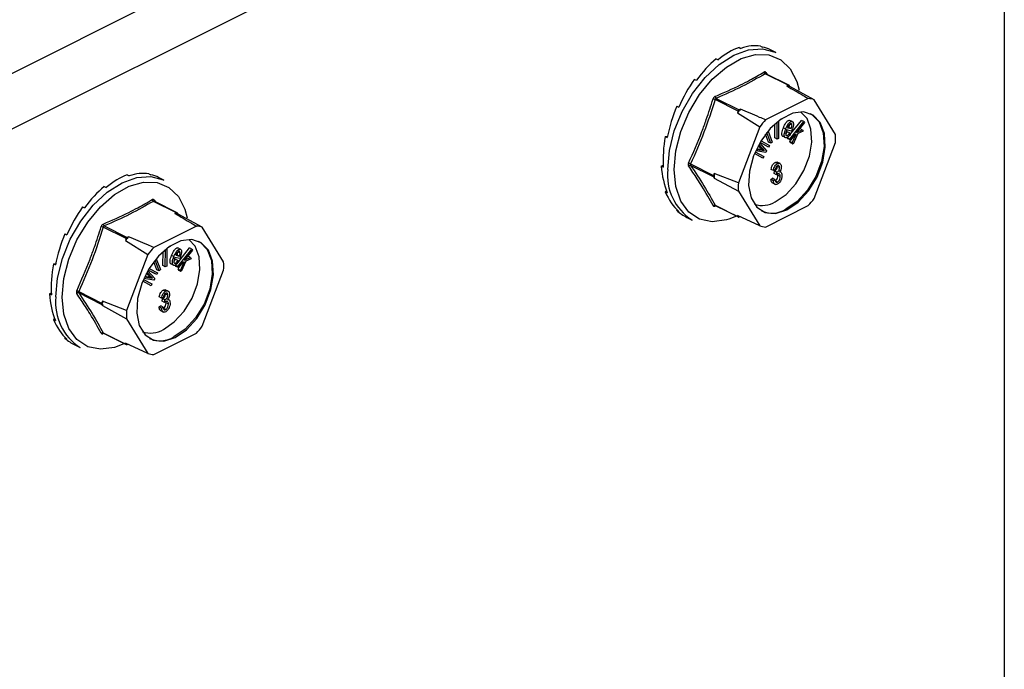
# Model space of a CAD drawing. Units: millimetres. Extents: x -1130 to -79, y -373 to 1112.
# Drawn here: x -382 to -295, y 602 to 660 of the extents above; entities that cross this region are included whole.
import ezdxf

# ---------------------------------------------------------------- set-up
doc = ezdxf.new("R2010")
doc.units = ezdxf.units.MM
doc.header["$MEASUREMENT"] = 0
doc.layers.get('0').update_dxf_attribs({"linetype": 'CONTINUOUS', "lineweight": 15})

msp = doc.modelspace()

# ---------------------------------------------------------------- linework, layer by layer
at = {"color": 7, "linetype": 'Continuous', "lineweight": 25}
for p, q in [((-475.727, 608.969), (-300.189, 696.738)), ((-470.789, 606.5), (-295.251, 694.269)), ((-295.251, 694.269), (-295.251, 536.202)), ((-318.757, 657.532), (-318.581, 657.444)), ((-316.843, 657.636), (-316.667, 657.548)), ((-315.501, 657.085), (-315.97, 657.32)), ((-320.794, 656.514), (-320.618, 656.426)), ((-314.398, 654.179), (-316.435, 655.197)), ((-314.333, 654.183), (-316.374, 655.203)), ((-316.367, 655.314), (-316.257, 655.145)), ((-322.708, 654.703), (-322.532, 654.616)), ((-313.634, 654.497), (-313.428, 653.732)), ((-314.398, 654.179), (-314.521, 654.117)), ((-314.247, 654.06), (-314.309, 654.16)), ((-312.103, 652.899), (-314.247, 654.06)), ((-318.84, 651.895), (-320.876, 652.913)), ((-320.787, 653.021), (-318.75, 652.003)), ((-312.615, 653.005), (-316.403, 651.111)), ((-310.209, 649.828), (-312.103, 652.899)), ((-324.268, 652.32), (-324.092, 652.232)), ((-318.84, 651.895), (-318.901, 651.734)), ((-318.901, 651.734), (-316.915, 650.493)), ((-318.627, 652.064), (-318.75, 652.003)), ((-315.379, 649.41), (-315.373, 650.921)), ((-315.247, 651.021), (-315.254, 649.471)), ((-314.933, 651.198), (-315.164, 651.084)), ((-314.933, 651.245), (-314.933, 651.198)), ((-314.27, 649.767), (-313.23, 651.07)), ((-314.057, 650.969), (-314.264, 651.072)), ((-314.26, 649.418), (-313.023, 650.967)), ((-312.963, 650.877), (-313.668, 649.993)), ((-313.023, 650.967), (-313.23, 651.07)), ((-313.023, 650.967), (-312.963, 650.877)), ((-316.915, 650.493), (-318.809, 645.528)), ((-315.925, 649.042), (-316.288, 649.985)), ((-316.187, 650.109), (-315.817, 649.149)), ((-315.586, 649.513), (-315.58, 650.742)), ((-314.622, 650.3), (-314.828, 650.404)), ((-314.097, 650.126), (-314.537, 650.228)), ((-314.275, 649.964), (-314.482, 650.068)), ((-314.456, 650.419), (-314.126, 650.343)), ((-314.428, 650.468), (-314.333, 650.446)), ((-314.126, 650.343), (-314.333, 650.446)), ((-314.275, 649.964), (-314.184, 649.91)), ((-314.061, 650.619), (-314.268, 650.722)), ((-314.072, 650.188), (-314.097, 650.126)), ((-313.668, 649.993), (-313.159, 650.235)), ((-313.081, 650.118), (-313.55, 649.906)), ((-313.408, 650.318), (-313.366, 650.338)), ((-313.159, 650.235), (-313.366, 650.338)), ((-313.159, 650.235), (-313.081, 650.118)), ((-325.286, 649.65), (-325.092, 649.66)), ((-325.286, 649.65), (-325.111, 649.562)), ((-316.922, 649.056), (-316.314, 648.363)), ((-316.343, 648.811), (-316.89, 649.11)), ((-316.136, 648.708), (-316.886, 649.118)), ((-316.798, 649.263), (-316.058, 648.859)), ((-316.131, 649.145), (-316.4, 649.842)), ((-315.925, 649.042), (-316.131, 649.145)), ((-315.817, 649.149), (-315.925, 649.042)), ((-315.379, 649.41), (-315.586, 649.513)), ((-315.254, 649.471), (-315.379, 649.41)), ((-314.62, 649.525), (-314.826, 649.629)), ((-314.466, 649.521), (-314.351, 649.665)), ((-314.406, 649.431), (-314.466, 649.521)), ((-314.26, 649.418), (-314.466, 649.521)), ((-314.199, 649.327), (-314.406, 649.431)), ((-314.199, 649.327), (-314.26, 649.418)), ((-314.244, 649.19), (-314.159, 649.377)), ((-314.169, 649.078), (-314.244, 649.19)), ((-314.037, 649.086), (-314.244, 649.19)), ((-313.844, 649.772), (-314.199, 649.327)), ((-313.963, 648.975), (-314.169, 649.078)), ((-314.037, 649.086), (-313.698, 649.838)), ((-313.963, 648.975), (-314.037, 649.086)), ((-313.55, 649.906), (-313.963, 648.975)), ((-313.698, 649.838), (-313.844, 649.772)), ((-312.103, 644.139), (-310.209, 649.104)), ((-317.311, 648.289), (-316.564, 647.88)), ((-316.387, 648.223), (-317.28, 648.359)), ((-317.213, 648.502), (-316.697, 648.421)), ((-317.182, 648.568), (-316.904, 648.524)), ((-316.855, 648.651), (-317.035, 648.854)), ((-316.649, 648.547), (-316.991, 648.935)), ((-316.904, 648.524), (-316.711, 648.491)), ((-316.697, 648.421), (-316.904, 648.524)), ((-316.649, 648.547), (-316.855, 648.651)), ((-316.505, 648.388), (-316.711, 648.491)), ((-316.697, 648.421), (-316.505, 648.388)), ((-316.314, 648.363), (-316.387, 648.223)), ((-316.136, 648.708), (-316.343, 648.811)), ((-316.058, 648.859), (-316.136, 648.708)), ((-316.848, 647.833), (-317.382, 648.124)), ((-316.642, 647.73), (-317.378, 648.132)), ((-316.642, 647.73), (-316.848, 647.833)), ((-316.564, 647.88), (-316.642, 647.73)), ((-315.347, 647.24), (-315.554, 647.343)), ((-315.117, 647.241), (-315.375, 647.37)), ((-325.64, 647.016), (-325.474, 647.099)), ((-325.64, 647.016), (-325.465, 646.929)), ((-323.052, 647.209), (-321.015, 646.191)), ((-321.015, 646.064), (-323.052, 647.083)), ((-315.701, 646.626), (-315.908, 646.729)), ((-315.551, 646.678), (-315.701, 646.626)), ((-315.645, 646.353), (-315.626, 646.571)), ((-315.626, 646.571), (-315.603, 646.58)), ((-315.42, 646.468), (-315.626, 646.571)), ((-315.397, 646.477), (-315.603, 646.58)), ((-315.438, 646.25), (-315.42, 646.468)), ((-315.42, 646.468), (-315.397, 646.477)), ((-315.363, 646.988), (-315.376, 647.084)), ((-315.157, 646.885), (-315.363, 646.988)), ((-315.043, 646.482), (-315.152, 646.536)), ((-372.967, 646.235), (-372.791, 646.147)), ((-371.053, 646.339), (-370.877, 646.251)), ((-369.711, 645.788), (-370.18, 646.023)), ((-320.954, 646.352), (-321.015, 646.191)), ((-321.015, 646.064), (-320.954, 645.965)), ((-318.809, 645.528), (-320.954, 646.352)), ((-320.954, 645.965), (-318.809, 644.803)), ((-315.926, 645.846), (-315.776, 645.944)), ((-315.72, 645.743), (-315.926, 645.846)), ((-315.57, 645.841), (-315.776, 645.944)), ((-315.72, 645.743), (-315.57, 645.841)), ((-315.438, 646.25), (-315.645, 646.353)), ((-315.343, 645.609), (-315.549, 645.713)), ((-315.307, 646.204), (-315.323, 646.329)), ((-315.1, 646.101), (-315.307, 646.204)), ((-375.004, 645.217), (-374.828, 645.129)), ((-325.286, 644.736), (-325.184, 644.833)), ((-325.286, 644.736), (-325.111, 644.649)), ((-318.809, 644.803), (-316.915, 641.732)), ((-315.795, 645.525), (-315.536, 645.396)), ((-368.608, 642.882), (-370.645, 643.9)), ((-368.543, 642.886), (-370.584, 643.906)), ((-370.577, 644.017), (-370.467, 643.848)), ((-376.918, 643.406), (-376.742, 643.319)), ((-367.844, 643.2), (-367.638, 642.435)), ((-324.268, 643.085), (-324.236, 643.134)), ((-324.268, 643.085), (-324.092, 642.997)), ((-320.876, 643.555), (-318.84, 642.536)), ((-320.856, 643.534), (-318.815, 642.514)), ((-316.403, 641.626), (-312.615, 643.52)), ((-368.608, 642.882), (-368.731, 642.82)), ((-368.457, 642.763), (-368.519, 642.863)), ((-366.313, 641.602), (-368.457, 642.763)), ((-323.389, 642.482), (-322.92, 642.248)), ((-318.992, 642.602), (-319.653, 642.332)), ((-316.915, 641.732), (-318.901, 642.636)), ((-318.901, 642.636), (-318.84, 642.536)), ((-318.75, 642.518), (-318.698, 642.544)), ((-373.05, 640.598), (-375.086, 641.616)), ((-374.997, 641.724), (-372.96, 640.706)), ((-366.825, 641.708), (-370.613, 639.814)), ((-364.419, 638.531), (-366.313, 641.602)), ((-378.478, 641.023), (-378.303, 640.935)), ((-373.05, 640.598), (-373.111, 640.436)), ((-373.111, 640.436), (-371.125, 639.196)), ((-372.837, 640.767), (-372.96, 640.706)), ((-369.589, 638.113), (-369.583, 639.624)), ((-369.457, 639.724), (-369.464, 638.174)), ((-369.143, 639.9), (-369.374, 639.787)), ((-369.143, 639.947), (-369.143, 639.9)), ((-368.48, 638.47), (-367.44, 639.773)), ((-368.267, 639.671), (-368.474, 639.775)), ((-368.47, 638.12), (-367.233, 639.67)), ((-367.173, 639.58), (-367.878, 638.696)), ((-367.233, 639.67), (-367.44, 639.773)), ((-367.233, 639.67), (-367.173, 639.58)), ((-371.125, 639.196), (-373.02, 634.231)), ((-370.135, 637.745), (-370.498, 638.688)), ((-370.397, 638.812), (-370.027, 637.851)), ((-369.796, 638.216), (-369.791, 639.445)), ((-368.832, 639.003), (-369.039, 639.107)), ((-368.307, 638.829), (-368.748, 638.931)), ((-368.486, 638.667), (-368.692, 638.771)), ((-368.666, 639.122), (-368.336, 639.046)), ((-368.639, 639.171), (-368.543, 639.149)), ((-368.336, 639.046), (-368.543, 639.149)), ((-368.486, 638.667), (-368.394, 638.613)), ((-368.271, 639.322), (-368.478, 639.425)), ((-368.282, 638.891), (-368.307, 638.829)), ((-367.76, 638.609), (-368.173, 637.678)), ((-367.878, 638.696), (-367.37, 638.938)), ((-367.291, 638.821), (-367.76, 638.609)), ((-367.619, 639.021), (-367.576, 639.041)), ((-367.37, 638.938), (-367.576, 639.041)), ((-367.37, 638.938), (-367.291, 638.821)), ((-379.497, 638.353), (-379.302, 638.363)), ((-379.497, 638.353), (-379.321, 638.265)), ((-371.132, 637.759), (-370.524, 637.066)), ((-370.553, 637.514), (-371.1, 637.813)), ((-370.346, 637.411), (-371.096, 637.82)), ((-371.008, 637.966), (-370.268, 637.562)), ((-370.341, 637.848), (-370.61, 638.545)), ((-370.135, 637.745), (-370.341, 637.848)), ((-370.027, 637.851), (-370.135, 637.745)), ((-369.589, 638.113), (-369.796, 638.216)), ((-369.464, 638.174), (-369.589, 638.113)), ((-368.83, 638.228), (-369.036, 638.332)), ((-368.676, 638.224), (-368.561, 638.367)), ((-368.616, 638.134), (-368.676, 638.224)), ((-368.47, 638.12), (-368.676, 638.224)), ((-368.409, 638.03), (-368.616, 638.134)), ((-368.409, 638.03), (-368.47, 638.12)), ((-368.454, 637.892), (-368.369, 638.08)), ((-368.38, 637.781), (-368.454, 637.892)), ((-368.248, 637.789), (-368.454, 637.892)), ((-368.054, 638.475), (-368.409, 638.03)), ((-368.173, 637.678), (-368.38, 637.781)), ((-368.248, 637.789), (-367.908, 638.54)), ((-368.173, 637.678), (-368.248, 637.789)), ((-367.908, 638.54), (-368.054, 638.475)), ((-366.313, 632.842), (-364.419, 637.807)), ((-370.852, 636.433), (-371.589, 636.835)), ((-371.521, 636.992), (-370.774, 636.583)), ((-370.597, 636.926), (-371.49, 637.062)), ((-371.424, 637.205), (-370.907, 637.124)), ((-371.392, 637.271), (-371.114, 637.227)), ((-371.066, 637.354), (-371.245, 637.557)), ((-370.859, 637.25), (-371.201, 637.637)), ((-371.114, 637.227), (-370.922, 637.194)), ((-370.907, 637.124), (-371.114, 637.227)), ((-370.859, 637.25), (-371.066, 637.354)), ((-370.715, 637.091), (-370.922, 637.194)), ((-370.907, 637.124), (-370.715, 637.091)), ((-370.524, 637.066), (-370.597, 636.926)), ((-370.346, 637.411), (-370.553, 637.514)), ((-370.268, 637.562), (-370.346, 637.411)), ((-371.059, 636.536), (-371.592, 636.827)), ((-370.852, 636.433), (-371.059, 636.536)), ((-370.774, 636.583), (-370.852, 636.433)), ((-369.557, 635.943), (-369.764, 636.046)), ((-369.327, 635.944), (-369.585, 636.073)), ((-379.85, 635.719), (-379.684, 635.802)), ((-379.85, 635.719), (-379.675, 635.631)), ((-377.262, 635.912), (-375.226, 634.894)), ((-375.226, 634.767), (-377.262, 635.786)), ((-369.911, 635.329), (-370.118, 635.432)), ((-369.761, 635.381), (-369.911, 635.329)), ((-369.855, 635.056), (-369.836, 635.274)), ((-369.836, 635.274), (-369.814, 635.283)), ((-369.63, 635.171), (-369.836, 635.274)), ((-369.607, 635.18), (-369.814, 635.283)), ((-369.648, 634.953), (-369.63, 635.171)), ((-369.63, 635.171), (-369.607, 635.18)), ((-369.573, 635.691), (-369.586, 635.787)), ((-369.367, 635.587), (-369.573, 635.691)), ((-369.254, 635.185), (-369.362, 635.239)), ((-375.164, 635.055), (-375.226, 634.894)), ((-375.226, 634.767), (-375.164, 634.668)), ((-373.02, 634.231), (-375.164, 635.055)), ((-375.164, 634.668), (-373.02, 633.506)), ((-370.137, 634.549), (-369.986, 634.647)), ((-369.93, 634.446), (-370.137, 634.549)), ((-370.005, 634.228), (-369.747, 634.099)), ((-369.78, 634.544), (-369.986, 634.647)), ((-369.93, 634.446), (-369.78, 634.544)), ((-369.648, 634.953), (-369.855, 635.056)), ((-369.553, 634.312), (-369.76, 634.416)), ((-369.517, 634.907), (-369.533, 635.032)), ((-369.311, 634.804), (-369.517, 634.907)), ((-379.497, 633.439), (-379.394, 633.536)), ((-379.497, 633.439), (-379.321, 633.352)), ((-373.02, 633.506), (-371.125, 630.435)), ((-378.478, 631.788), (-378.446, 631.837)), ((-378.478, 631.788), (-378.303, 631.7)), ((-375.086, 632.258), (-373.05, 631.239)), ((-375.066, 632.237), (-373.026, 631.217)), ((-370.613, 630.329), (-366.825, 632.223)), ((-377.599, 631.185), (-377.13, 630.951)), ((-373.202, 631.305), (-373.863, 631.035)), ((-371.125, 630.435), (-373.111, 631.339)), ((-373.111, 631.339), (-373.05, 631.239)), ((-372.96, 631.221), (-372.908, 631.247))]:
    msp.add_line(p, q, dxfattribs=at)
at = {"color": 7, "linetype": 'Continuous', "lineweight": 25, "flags": 128}
for points in [[(-325.076, 646.734), (-324.929, 648.406), (-324.495, 650.141), (-323.796, 651.852), (-322.867, 653.454), (-321.755, 654.866), (-320.516, 656.017), (-319.211, 656.85), (-317.905, 657.322), (-316.666, 657.411), (-315.554, 657.111), (-315.501, 657.085)], [(-324.515, 646.709), (-324.363, 648.369), (-323.918, 650.091), (-323.202, 651.781), (-322.255, 653.35), (-321.127, 654.711), (-319.879, 655.792), (-318.579, 656.535), (-317.297, 656.899), (-316.101, 656.866), (-315.056, 656.435), (-314.219, 655.632), (-313.635, 654.499), (-313.634, 654.497)], [(-314.509, 643.142), (-313.505, 643.83), (-312.589, 644.827), (-311.845, 646.046), (-311.337, 647.377), (-311.111, 648.703), (-311.187, 649.905), (-311.558, 650.878), (-312.191, 651.534), (-313.031, 651.815), (-314.001, 651.696), (-315.017, 651.189), (-315.987, 650.337), (-316.827, 649.216), (-317.46, 647.927), (-317.831, 646.583), (-317.907, 645.305), (-317.681, 644.205), (-317.173, 643.382), (-316.428, 642.908), (-315.513, 642.826), (-314.509, 643.142)], [(-315.542, 643.859), (-314.585, 644.514), (-313.714, 645.463), (-313.006, 646.623), (-312.522, 647.89), (-312.307, 649.152), (-312.379, 650.297), (-312.732, 651.223), (-313.297, 651.822)], [(-312.457, 651.678), (-312.295, 651.585), (-311.661, 650.93), (-311.29, 649.957), (-311.214, 648.754), (-311.44, 647.429), (-311.948, 646.097), (-312.693, 644.879), (-313.608, 643.882), (-314.612, 643.194)], [(-319.653, 642.332), (-319.879, 642.262), (-321.127, 642.095), (-322.255, 642.329), (-323.202, 642.95), (-323.918, 643.925), (-324.363, 645.201), (-324.515, 646.709)], [(-379.286, 635.437), (-379.139, 637.109), (-378.705, 638.844), (-378.006, 640.555), (-377.077, 642.157), (-375.965, 643.569), (-374.726, 644.72), (-373.421, 645.553), (-372.116, 646.025), (-370.876, 646.114), (-369.764, 645.814), (-369.711, 645.788)], [(-378.725, 635.412), (-378.573, 637.072), (-378.128, 638.794), (-377.412, 640.484), (-376.465, 642.052), (-375.337, 643.414), (-374.09, 644.495), (-372.79, 645.238), (-371.507, 645.602), (-370.311, 645.568), (-369.266, 645.138), (-368.429, 644.335), (-367.845, 643.202), (-367.844, 643.2)], [(-368.719, 631.845), (-367.715, 632.533), (-366.8, 633.53), (-366.055, 634.749), (-365.547, 636.08), (-365.321, 637.406), (-365.397, 638.608), (-365.768, 639.581), (-366.401, 640.237), (-367.241, 640.518), (-368.211, 640.399), (-369.227, 639.891), (-370.198, 639.039), (-371.037, 637.919), (-371.67, 636.63), (-372.041, 635.286), (-372.117, 634.008), (-371.891, 632.908), (-371.383, 632.085), (-370.639, 631.611), (-369.723, 631.529), (-368.719, 631.845)], [(-369.752, 632.562), (-368.796, 633.217), (-367.924, 634.166), (-367.216, 635.326), (-366.732, 636.593), (-366.517, 637.855), (-366.589, 639), (-366.943, 639.926), (-367.507, 640.525)], [(-366.667, 640.38), (-366.505, 640.288), (-365.871, 639.632), (-365.5, 638.66), (-365.424, 637.457), (-365.65, 636.132), (-366.158, 634.8), (-366.903, 633.582), (-367.818, 632.585), (-368.822, 631.897)], [(-373.863, 631.035), (-374.09, 630.965), (-375.337, 630.798), (-376.465, 631.032), (-377.412, 631.653), (-378.128, 632.628), (-378.573, 633.904), (-378.725, 635.412)]]:
    msp.add_lwpolyline(points, dxfattribs=at)
at = {"color": 7, "linetype": 'Continuous', "lineweight": 25}
for centre, radius, start, end in [((-316.346, 655.377), 0.201, 187.52272, 243.79077), ((-316.289, 655.252), 0.0995, 141.43054, 208.9008), ((-314.886, 651.667), 2.477, 75.06098, 81.53718), ((-314.363, 654.125), 0.0645, 33.25457, 123.34359), ((-321.454, 651.339), 1.676, 69.84376, 76.34112), ((-320.655, 653.204), 0.226, 185.32177, 234.33197), ((-312.851, 650.577), 2.439, 72.14391, 84.45425), ((-311.874, 646.191), 8.95, 138.98591, 141.73555), ((-318.65, 651.828), 0.201, 119.97627, 160.74519), ((-309.891, 645.195), 8.798, 137.74517, 142.97628), ((-316.66, 649.466), 6.462, 356.78671, 3.21329), ((-320.363, 646.238), 4.739, 173.98674, 237.34241), ((-323.425, 646.611), 0.705, 58.06327, 73.54), ((-323.101, 646.921), 0.169, 73.20929, 137.5493), ((-320.88, 646.128), 0.15, 154.99513, 205.00487), ((-314.384, 646.158), 6.573, 178.31097, 181.68903), ((-312.358, 645.166), 6.462, 176.78671, 183.21329), ((-370.556, 644.08), 0.201, 187.52272, 243.79077), ((-370.499, 643.955), 0.0995, 141.43054, 208.9008), ((-316.705, 645.796), 2.259, 252.42503, 300.99671), ((-319.127, 649.436), 8.798, 317.74517, 322.97628), ((-320.943, 643.406), 0.163, 65.92327, 135.06713), ((-320.8, 643.48), 0.0795, 135.78425, 176.83345), ((-315.819, 645.164), 2.31, 245.76814, 301.49962), ((-369.096, 640.37), 2.477, 75.06098, 81.53718), ((-368.573, 642.828), 0.0645, 33.25457, 123.34359), ((-318.786, 642.572), 0.0645, 213.25457, 303.34359), ((-375.664, 640.042), 1.676, 69.84376, 76.34112), ((-374.865, 641.907), 0.226, 185.32177, 234.33197), ((-367.061, 639.28), 2.439, 72.14391, 84.45425), ((-316.167, 644.054), 2.439, 252.14391, 264.45425), ((-366.084, 634.894), 8.95, 138.98591, 141.73555), ((-372.86, 640.531), 0.201, 119.97627, 160.74519), ((-364.102, 633.898), 8.798, 137.74517, 142.97628), ((-370.87, 638.169), 6.462, 356.78671, 3.21329), ((-377.635, 635.314), 0.705, 58.06327, 73.54), ((-374.573, 634.941), 4.739, 173.98674, 237.34241), ((-377.311, 635.624), 0.169, 73.20929, 137.5493), ((-375.09, 634.831), 0.15, 154.99513, 205.00487), ((-368.594, 634.861), 6.573, 178.31097, 181.68903), ((-366.568, 633.868), 6.462, 176.78671, 183.21329), ((-370.915, 634.499), 2.259, 252.42503, 300.99671), ((-373.337, 638.139), 8.798, 317.74517, 322.97628), ((-375.153, 632.109), 0.163, 65.92327, 135.06713), ((-375.011, 632.183), 0.0795, 135.78425, 176.83345), ((-370.029, 633.867), 2.31, 245.76814, 301.49962), ((-372.996, 631.275), 0.0645, 213.25457, 303.34359), ((-370.377, 632.757), 2.439, 252.14391, 264.45425)]:
    msp.add_arc(centre, radius, start, end, dxfattribs=at)
for centre, major_axis, ratio, start_param, end_param in [((-319.775, 649.949), (3.348, 7.596), 0.551111, 0.483439, 0.832505), ((-319.775, 649.949), (3.592, 7.477), 0.544007, 0.152546, 0.501612), ((-319.775, 649.949), (3.845, 7.35), 0.544295, 0.009996, 0.171116), ((-319.775, 649.949), (3.135, 7.697), 0.564926, 0.815734, 1.164799), ((-319.775, 649.949), (2.974, 7.771), 0.584126, 1.15085, 1.499916), ((-319.775, 649.949), (2.887, 7.809), 0.60683, 1.490756, 1.839822), ((-319.775, 649.949), (2.894, 7.804), 0.630668, 1.837848, 2.186914), ((-373.985, 638.652), (3.592, 7.477), 0.544007, 0.152546, 0.501612), ((-319.775, 649.949), (3.008, 7.752), 0.652839, 2.194408, 2.543474), ((-373.985, 638.652), (3.348, 7.596), 0.551111, 0.483439, 0.832505), ((-373.985, 638.652), (3.845, 7.35), 0.544295, 0.009996, 0.171116), ((-373.985, 638.652), (3.135, 7.697), 0.564926, 0.815734, 1.164799), ((-319.775, 649.949), (3.229, 7.65), 0.670276, 2.561464, 2.91053), ((-373.985, 638.652), (2.974, 7.771), 0.584126, 1.15085, 1.499916), ((-319.775, 649.949), (3.53, 7.507), 0.680109, 2.937291, 3.125237), ((-373.985, 638.652), (2.887, 7.809), 0.60683, 1.490756, 1.839822), ((-373.985, 638.652), (2.894, 7.804), 0.630668, 1.837848, 2.186914), ((-373.985, 638.652), (3.008, 7.752), 0.652839, 2.194408, 2.543474), ((-373.985, 638.652), (3.229, 7.65), 0.670276, 2.561464, 2.91053), ((-373.985, 638.652), (3.53, 7.507), 0.680109, 2.937291, 3.125237)]:
    msp.add_ellipse(centre, major_axis=major_axis, ratio=ratio, start_param=start_param, end_param=end_param, dxfattribs=at)
for points, knots in [([(-320.88, 653.183), (-320.11, 653.52), (-319.053, 653.981), (-317.633, 654.719), (-316.965, 655.107), (-316.545, 655.351)], [0, 0, 0, 0, 0.500313, 0.686307, 1, 1, 1, 1]), ([(-316.435, 655.197), (-317.111, 654.81), (-318.463, 654.036), (-320.012, 653.359), (-320.787, 653.021)], [0, 0, 0, 0, 0.499632, 1, 1, 1, 1]), ([(-316.367, 655.314), (-316.369, 655.317), (-316.384, 655.338), (-316.42, 655.367), (-316.481, 655.379), (-316.524, 655.36), (-316.545, 655.351)], [0, 0, 0, 0, 0.045893, 0.363246, 0.681582, 1, 1, 1, 1]), ([(-316.435, 655.197), (-316.425, 655.202), (-316.406, 655.212), (-316.384, 655.211), (-316.374, 655.203), (-316.374, 655.203)], [0, 0, 0, 0, 0.488467, 0.974513, 1, 1, 1, 1]), ([(-316.373, 655.204), (-316.374, 655.204), (-316.378, 655.205), (-316.377, 655.204), (-316.376, 655.204)], [0, 0, 0, 0, 0.204171, 1, 1, 1, 1]), ([(-314.521, 654.117), (-314.037, 653.836), (-313.4, 653.465), (-312.766, 653.094), (-312.615, 653.005)], [0, 0, 0, 0, 0.760865, 1, 1, 1, 1]), ([(-323.225, 647.287), (-322.816, 648.209), (-322.254, 649.475), (-321.558, 651.386), (-321.251, 652.358), (-321.058, 652.968)], [0, 0, 0, 0, 0.499944, 0.686096, 1, 1, 1, 1]), ([(-320.88, 653.183), (-320.883, 653.182), (-320.911, 653.17), (-320.962, 653.133), (-321.023, 653.059), (-321.046, 652.999), (-321.058, 652.968)], [0, 0, 0, 0, 0.045893, 0.363246, 0.681582, 1, 1, 1, 1]), ([(-320.876, 652.913), (-320.871, 652.929), (-320.861, 652.96), (-320.83, 652.997), (-320.804, 653.015), (-320.789, 653.02), (-320.787, 653.021)], [0, 0, 0, 0, 0.318949, 0.636317, 0.95384, 1, 1, 1, 1]), ([(-316.403, 651.111), (-316.581, 651.187), (-317.323, 651.504), (-318.064, 651.822), (-318.627, 652.064)], [0, 0, 0, 0, 0.239135, 1, 1, 1, 1]), ([(-314.828, 650.404), (-314.762, 650.561), (-314.661, 650.797), (-314.468, 651.01), (-314.346, 651.078), (-314.291, 651.074), (-314.264, 651.072)], [0, 0, 0, 0, 0.49999, 0.749613, 0.874804, 1, 1, 1, 1]), ([(-314.622, 650.3), (-314.555, 650.458), (-314.455, 650.694), (-314.261, 650.907), (-314.139, 650.975), (-314.085, 650.971), (-314.057, 650.969)], [0, 0, 0, 0, 0.49999, 0.749613, 0.874804, 1, 1, 1, 1]), ([(-314.057, 650.969), (-314.034, 650.959), (-313.987, 650.939), (-313.937, 650.831), (-313.932, 650.576), (-314.016, 650.343), (-314.072, 650.188)], [0, 0, 0, 0, 0.125044, 0.250272, 0.500028, 1, 1, 1, 1]), ([(-314.826, 649.629), (-314.85, 649.638), (-314.898, 649.656), (-314.956, 649.756), (-314.969, 650.011), (-314.885, 650.246), (-314.828, 650.404)], [0, 0, 0, 0, 0.125338, 0.250675, 0.500215, 1, 1, 1, 1]), ([(-314.62, 649.525), (-314.644, 649.535), (-314.692, 649.553), (-314.75, 649.653), (-314.763, 649.907), (-314.678, 650.143), (-314.622, 650.3)], [0, 0, 0, 0, 0.125338, 0.250675, 0.500215, 1, 1, 1, 1]), ([(-314.537, 650.228), (-314.572, 650.127), (-314.623, 649.975), (-314.62, 649.809), (-314.589, 649.737), (-314.559, 649.724), (-314.543, 649.717)], [0, 0, 0, 0, 0.5002, 0.749868, 0.875073, 1, 1, 1, 1]), ([(-314.614, 649.887), (-314.605, 649.895), (-314.552, 649.94), (-314.514, 650.01), (-314.482, 650.068)], [0, 0, 0, 0, 0.178553, 1, 1, 1, 1]), ([(-314.543, 649.717), (-314.516, 649.719), (-314.461, 649.722), (-314.361, 649.823), (-314.308, 649.911), (-314.275, 649.964)], [0, 0, 0, 0, 0.277958, 0.558128, 1, 1, 1, 1]), ([(-314.134, 650.777), (-314.149, 650.778), (-314.179, 650.78), (-314.246, 650.744), (-314.355, 650.633), (-314.416, 650.505), (-314.456, 650.419)], [0, 0, 0, 0, 0.12515, 0.2504594, 0.5005702, 1, 1, 1, 1]), ([(-314.333, 650.446), (-314.315, 650.498), (-314.282, 650.592), (-314.272, 650.683), (-314.268, 650.722)], [0, 0, 0, 0, 0.56057, 1, 1, 1, 1]), ([(-314.061, 650.619), (-314.063, 650.66), (-314.066, 650.718), (-314.101, 650.764), (-314.123, 650.773), (-314.134, 650.777)], [0, 0, 0, 0, 0.558309, 0.779208, 1, 1, 1, 1]), ([(-314.126, 650.343), (-314.108, 650.395), (-314.076, 650.488), (-314.066, 650.579), (-314.061, 650.619)], [0, 0, 0, 0, 0.56057, 1, 1, 1, 1]), ([(-314.184, 649.91), (-314.216, 649.853), (-314.28, 649.737), (-314.395, 649.6), (-314.519, 649.519), (-314.586, 649.523), (-314.62, 649.525)], [0, 0, 0, 0, 0.280972, 0.560878, 0.780493, 1, 1, 1, 1]), ([(-316.711, 648.491), (-316.738, 648.521), (-316.786, 648.574), (-316.834, 648.627), (-316.855, 648.651)], [0, 0, 0, 0, 0.559995, 1, 1, 1, 1]), ([(-316.505, 648.388), (-316.532, 648.418), (-316.58, 648.471), (-316.628, 648.524), (-316.649, 648.547)], [0, 0, 0, 0, 0.559995, 1, 1, 1, 1]), ([(-315.908, 646.729), (-315.897, 646.797), (-315.876, 646.931), (-315.792, 647.122), (-315.676, 647.269), (-315.595, 647.318), (-315.554, 647.343)], [0, 0, 0, 0, 0.280681, 0.56, 0.779941, 1, 1, 1, 1]), ([(-315.554, 647.343), (-315.499, 647.365), (-315.422, 647.396), (-315.37, 647.357), (-315.355, 647.346)], [0, 0, 0, 0, 0.716902, 1, 1, 1, 1]), ([(-323.225, 647.287), (-323.227, 647.283), (-323.242, 647.25), (-323.259, 647.186), (-323.259, 647.1), (-323.236, 647.057), (-323.225, 647.035)], [0, 0, 0, 0, 0.045893, 0.363246, 0.681582, 1, 1, 1, 1]), ([(-321.058, 643.521), (-321.37, 644.084), (-321.799, 644.856), (-322.551, 646.042), (-322.965, 646.652), (-323.225, 647.035)], [0, 0, 0, 0, 0.4999445, 0.686096, 1, 1, 1, 1]), ([(-323.052, 647.083), (-323.058, 647.094), (-323.071, 647.116), (-323.072, 647.16), (-323.062, 647.191), (-323.053, 647.207), (-323.052, 647.209)], [0, 0, 0, 0, 0.318949, 0.636317, 0.95384, 1, 1, 1, 1]), ([(-315.701, 646.626), (-315.691, 646.693), (-315.67, 646.828), (-315.585, 647.019), (-315.469, 647.165), (-315.388, 647.215), (-315.347, 647.24)], [0, 0, 0, 0, 0.280681, 0.56, 0.779941, 1, 1, 1, 1]), ([(-315.603, 646.58), (-315.568, 646.601), (-315.497, 646.645), (-315.414, 646.761), (-315.369, 646.883), (-315.365, 646.953), (-315.363, 646.988)], [0, 0, 0, 0, 0.280151, 0.559297, 0.779344, 1, 1, 1, 1]), ([(-315.343, 647.058), (-315.375, 647.037), (-315.438, 646.995), (-315.524, 646.85), (-315.541, 646.743), (-315.551, 646.678)], [0, 0, 0, 0, 0.280053, 0.559903, 1, 1, 1, 1]), ([(-315.397, 646.477), (-315.361, 646.498), (-315.29, 646.541), (-315.208, 646.657), (-315.162, 646.779), (-315.159, 646.849), (-315.157, 646.885)], [0, 0, 0, 0, 0.280151, 0.559297, 0.779344, 1, 1, 1, 1]), ([(-315.347, 647.24), (-315.294, 647.257), (-315.188, 647.293), (-315.077, 647.218), (-315.015, 647.098), (-315.009, 646.999), (-315.006, 646.949)], [0, 0, 0, 0, 0.279055, 0.558748, 0.779188, 1, 1, 1, 1]), ([(-315.157, 646.885), (-315.159, 646.92), (-315.163, 646.992), (-315.209, 647.058), (-315.272, 647.084), (-315.32, 647.067), (-315.343, 647.058)], [0, 0, 0, 0, 0.280461, 0.559886, 0.779996, 1, 1, 1, 1]), ([(-315.006, 646.949), (-315.009, 646.908), (-315.013, 646.825), (-315.06, 646.665), (-315.128, 646.567), (-315.169, 646.507)], [0, 0, 0, 0, 0.280998, 0.56178, 1, 1, 1, 1]), ([(-315.169, 646.507), (-315.13, 646.506), (-315.051, 646.506), (-314.967, 646.383), (-314.957, 646.256), (-314.95, 646.178)], [0, 0, 0, 0, 0.2796652, 0.5598104, 1, 1, 1, 1]), ([(-315.762, 645.524), (-315.792, 645.538), (-315.892, 645.586), (-315.912, 645.738), (-315.926, 645.846)], [0, 0, 0, 0, 0.291541, 1, 1, 1, 1]), ([(-315.345, 645.424), (-315.403, 645.405), (-315.518, 645.367), (-315.675, 645.475), (-315.703, 645.641), (-315.72, 645.743)], [0, 0, 0, 0, 0.27999, 0.560559, 1, 1, 1, 1]), ([(-315.57, 645.841), (-315.554, 645.758), (-315.533, 645.642), (-315.431, 645.578), (-315.372, 645.599), (-315.343, 645.609)], [0, 0, 0, 0, 0.559624, 0.779834, 1, 1, 1, 1]), ([(-315.549, 645.713), (-315.51, 645.741), (-315.429, 645.799), (-315.327, 645.99), (-315.314, 646.123), (-315.307, 646.204)], [0, 0, 0, 0, 0.279249, 0.560381, 1, 1, 1, 1]), ([(-315.335, 646.326), (-315.354, 646.314), (-315.39, 646.293), (-315.423, 646.263), (-315.438, 646.25)], [0, 0, 0, 0, 0.559694, 1, 1, 1, 1]), ([(-314.95, 646.178), (-314.955, 646.099), (-314.965, 645.939), (-315.064, 645.706), (-315.197, 645.518), (-315.296, 645.456), (-315.345, 645.424)], [0, 0, 0, 0, 0.2804019, 0.5599334, 0.7800576, 1, 1, 1, 1]), ([(-315.343, 645.609), (-315.303, 645.638), (-315.223, 645.696), (-315.12, 645.886), (-315.108, 646.02), (-315.1, 646.101)], [0, 0, 0, 0, 0.279249, 0.560381, 1, 1, 1, 1]), ([(-315.1, 646.101), (-315.103, 646.147), (-315.108, 646.238), (-315.164, 646.324), (-315.244, 646.36), (-315.305, 646.337), (-315.335, 646.326)], [0, 0, 0, 0, 0.280584, 0.560068, 0.780055, 1, 1, 1, 1]), ([(-375.09, 641.886), (-374.32, 642.223), (-373.263, 642.684), (-371.843, 643.422), (-371.175, 643.81), (-370.755, 644.054)], [0, 0, 0, 0, 0.500313, 0.686307, 1, 1, 1, 1]), ([(-370.645, 643.9), (-371.321, 643.513), (-372.673, 642.739), (-374.222, 642.062), (-374.997, 641.724)], [0, 0, 0, 0, 0.4996317, 1, 1, 1, 1]), ([(-370.577, 644.017), (-370.579, 644.02), (-370.594, 644.041), (-370.631, 644.07), (-370.691, 644.082), (-370.734, 644.063), (-370.755, 644.054)], [0, 0, 0, 0, 0.045893, 0.363246, 0.681582, 1, 1, 1, 1]), ([(-370.645, 643.9), (-370.635, 643.905), (-370.616, 643.914), (-370.594, 643.914), (-370.584, 643.906), (-370.584, 643.906)], [0, 0, 0, 0, 0.488467, 0.9745126, 1, 1, 1, 1]), ([(-370.584, 643.907), (-370.584, 643.907), (-370.588, 643.908), (-370.587, 643.907), (-370.586, 643.907)], [0, 0, 0, 0, 0.204171, 1, 1, 1, 1]), ([(-321.058, 643.521), (-321.057, 643.519), (-321.045, 643.499), (-321.014, 643.472), (-320.953, 643.46), (-320.904, 643.476), (-320.88, 643.484)], [0, 0, 0, 0, 0.045893, 0.363246, 0.681582, 1, 1, 1, 1]), ([(-320.856, 643.534), (-320.863, 643.539), (-320.871, 643.545), (-320.876, 643.554), (-320.876, 643.555)], [0, 0, 0, 0, 0.8669913, 1, 1, 1, 1]), ([(-320.866, 643.538), (-320.866, 643.538), (-320.866, 643.538), (-320.86, 643.535), (-320.856, 643.533)], [0, 0, 0, 0, 0.463856, 1, 1, 1, 1]), ([(-368.731, 642.82), (-368.247, 642.538), (-367.61, 642.168), (-366.977, 641.797), (-366.825, 641.708)], [0, 0, 0, 0, 0.7608648, 1, 1, 1, 1]), ([(-377.435, 635.99), (-377.026, 636.912), (-376.464, 638.178), (-375.768, 640.089), (-375.461, 641.061), (-375.268, 641.671)], [0, 0, 0, 0, 0.4999445, 0.686096, 1, 1, 1, 1]), ([(-375.09, 641.886), (-375.093, 641.885), (-375.122, 641.872), (-375.172, 641.836), (-375.233, 641.762), (-375.256, 641.702), (-375.268, 641.671)], [0, 0, 0, 0, 0.045893, 0.363246, 0.681582, 1, 1, 1, 1]), ([(-375.086, 641.616), (-375.081, 641.632), (-375.071, 641.663), (-375.041, 641.7), (-375.014, 641.718), (-374.999, 641.723), (-374.997, 641.724)], [0, 0, 0, 0, 0.318949, 0.636317, 0.95384, 1, 1, 1, 1]), ([(-370.613, 639.814), (-370.791, 639.89), (-371.534, 640.207), (-372.274, 640.525), (-372.837, 640.767)], [0, 0, 0, 0, 0.2391352, 1, 1, 1, 1]), ([(-369.039, 639.107), (-368.972, 639.264), (-368.871, 639.5), (-368.678, 639.713), (-368.556, 639.781), (-368.501, 639.777), (-368.474, 639.775)], [0, 0, 0, 0, 0.49999, 0.749613, 0.874804, 1, 1, 1, 1]), ([(-368.832, 639.003), (-368.765, 639.161), (-368.665, 639.396), (-368.471, 639.61), (-368.349, 639.678), (-368.295, 639.674), (-368.267, 639.671)], [0, 0, 0, 0, 0.49999, 0.749613, 0.874804, 1, 1, 1, 1]), ([(-368.344, 639.48), (-368.359, 639.481), (-368.389, 639.483), (-368.456, 639.447), (-368.565, 639.336), (-368.626, 639.208), (-368.666, 639.122)], [0, 0, 0, 0, 0.12515, 0.250459, 0.50057, 1, 1, 1, 1]), ([(-368.271, 639.322), (-368.273, 639.363), (-368.276, 639.421), (-368.311, 639.467), (-368.333, 639.476), (-368.344, 639.48)], [0, 0, 0, 0, 0.558309, 0.779208, 1, 1, 1, 1]), ([(-368.267, 639.671), (-368.244, 639.662), (-368.197, 639.642), (-368.147, 639.533), (-368.142, 639.279), (-368.226, 639.046), (-368.282, 638.891)], [0, 0, 0, 0, 0.125044, 0.250272, 0.500028, 1, 1, 1, 1]), ([(-369.036, 638.332), (-369.06, 638.341), (-369.108, 638.359), (-369.166, 638.459), (-369.179, 638.714), (-369.095, 638.949), (-369.039, 639.107)], [0, 0, 0, 0, 0.125338, 0.250675, 0.500215, 1, 1, 1, 1]), ([(-368.83, 638.228), (-368.854, 638.238), (-368.902, 638.256), (-368.96, 638.356), (-368.973, 638.61), (-368.888, 638.846), (-368.832, 639.003)], [0, 0, 0, 0, 0.125338, 0.250675, 0.500215, 1, 1, 1, 1]), ([(-368.748, 638.931), (-368.782, 638.83), (-368.833, 638.678), (-368.83, 638.512), (-368.799, 638.44), (-368.769, 638.427), (-368.753, 638.42)], [0, 0, 0, 0, 0.5002, 0.749868, 0.875073, 1, 1, 1, 1]), ([(-368.394, 638.613), (-368.426, 638.556), (-368.49, 638.44), (-368.605, 638.303), (-368.729, 638.222), (-368.796, 638.226), (-368.83, 638.228)], [0, 0, 0, 0, 0.280972, 0.560878, 0.780493, 1, 1, 1, 1]), ([(-368.824, 638.589), (-368.815, 638.598), (-368.762, 638.643), (-368.724, 638.713), (-368.692, 638.771)], [0, 0, 0, 0, 0.178553, 1, 1, 1, 1]), ([(-368.753, 638.42), (-368.726, 638.422), (-368.671, 638.425), (-368.571, 638.526), (-368.518, 638.614), (-368.486, 638.667)], [0, 0, 0, 0, 0.2779576, 0.5581277, 1, 1, 1, 1]), ([(-368.543, 639.149), (-368.525, 639.201), (-368.492, 639.295), (-368.482, 639.385), (-368.478, 639.425)], [0, 0, 0, 0, 0.56057, 1, 1, 1, 1]), ([(-368.336, 639.046), (-368.318, 639.098), (-368.286, 639.191), (-368.276, 639.282), (-368.271, 639.322)], [0, 0, 0, 0, 0.56057, 1, 1, 1, 1]), ([(-370.922, 637.194), (-370.949, 637.224), (-370.997, 637.277), (-371.045, 637.33), (-371.066, 637.354)], [0, 0, 0, 0, 0.559995, 1, 1, 1, 1]), ([(-370.715, 637.091), (-370.742, 637.121), (-370.79, 637.174), (-370.838, 637.227), (-370.859, 637.25)], [0, 0, 0, 0, 0.559995, 1, 1, 1, 1]), ([(-377.435, 635.99), (-377.437, 635.986), (-377.452, 635.953), (-377.469, 635.889), (-377.469, 635.803), (-377.447, 635.76), (-377.435, 635.738)], [0, 0, 0, 0, 0.045893, 0.363246, 0.681582, 1, 1, 1, 1]), ([(-370.118, 635.432), (-370.107, 635.5), (-370.086, 635.634), (-370.002, 635.825), (-369.886, 635.971), (-369.805, 636.021), (-369.764, 636.046)], [0, 0, 0, 0, 0.280681, 0.56, 0.779941, 1, 1, 1, 1]), ([(-369.764, 636.046), (-369.709, 636.068), (-369.632, 636.099), (-369.58, 636.06), (-369.565, 636.049)], [0, 0, 0, 0, 0.716902, 1, 1, 1, 1]), ([(-369.557, 635.943), (-369.504, 635.96), (-369.398, 635.996), (-369.287, 635.92), (-369.225, 635.801), (-369.219, 635.702), (-369.217, 635.652)], [0, 0, 0, 0, 0.279055, 0.558748, 0.779188, 1, 1, 1, 1]), ([(-375.268, 632.224), (-375.581, 632.787), (-376.01, 633.559), (-376.761, 634.745), (-377.175, 635.355), (-377.435, 635.738)], [0, 0, 0, 0, 0.499944, 0.686096, 1, 1, 1, 1]), ([(-377.262, 635.786), (-377.269, 635.797), (-377.281, 635.819), (-377.282, 635.863), (-377.272, 635.894), (-377.263, 635.91), (-377.262, 635.912)], [0, 0, 0, 0, 0.318949, 0.636317, 0.95384, 1, 1, 1, 1]), ([(-369.911, 635.329), (-369.901, 635.396), (-369.88, 635.531), (-369.795, 635.722), (-369.68, 635.868), (-369.598, 635.918), (-369.557, 635.943)], [0, 0, 0, 0, 0.280681, 0.56, 0.779941, 1, 1, 1, 1]), ([(-369.814, 635.283), (-369.778, 635.304), (-369.707, 635.347), (-369.625, 635.464), (-369.579, 635.586), (-369.575, 635.656), (-369.573, 635.691)], [0, 0, 0, 0, 0.280151, 0.559297, 0.779344, 1, 1, 1, 1]), ([(-369.553, 635.761), (-369.585, 635.74), (-369.649, 635.698), (-369.735, 635.553), (-369.751, 635.446), (-369.761, 635.381)], [0, 0, 0, 0, 0.280053, 0.559903, 1, 1, 1, 1]), ([(-369.607, 635.18), (-369.572, 635.201), (-369.501, 635.244), (-369.418, 635.36), (-369.373, 635.482), (-369.369, 635.552), (-369.367, 635.587)], [0, 0, 0, 0, 0.280151, 0.559297, 0.779344, 1, 1, 1, 1]), ([(-369.367, 635.587), (-369.369, 635.623), (-369.373, 635.695), (-369.419, 635.761), (-369.482, 635.787), (-369.53, 635.77), (-369.553, 635.761)], [0, 0, 0, 0, 0.280461, 0.5598856, 0.7799956, 1, 1, 1, 1]), ([(-369.217, 635.652), (-369.219, 635.611), (-369.223, 635.528), (-369.27, 635.368), (-369.338, 635.27), (-369.379, 635.21)], [0, 0, 0, 0, 0.280998, 0.56178, 1, 1, 1, 1]), ([(-369.379, 635.21), (-369.34, 635.209), (-369.261, 635.209), (-369.177, 635.086), (-369.167, 634.959), (-369.16, 634.881)], [0, 0, 0, 0, 0.279665, 0.55981, 1, 1, 1, 1]), ([(-369.973, 634.226), (-370.002, 634.241), (-370.103, 634.289), (-370.122, 634.441), (-370.137, 634.549)], [0, 0, 0, 0, 0.2915407, 1, 1, 1, 1]), ([(-369.555, 634.127), (-369.613, 634.108), (-369.728, 634.07), (-369.885, 634.178), (-369.913, 634.344), (-369.93, 634.446)], [0, 0, 0, 0, 0.27999, 0.560559, 1, 1, 1, 1]), ([(-369.78, 634.544), (-369.765, 634.461), (-369.743, 634.345), (-369.641, 634.28), (-369.582, 634.302), (-369.553, 634.312)], [0, 0, 0, 0, 0.559624, 0.779834, 1, 1, 1, 1]), ([(-369.76, 634.416), (-369.72, 634.444), (-369.64, 634.502), (-369.537, 634.692), (-369.525, 634.826), (-369.517, 634.907)], [0, 0, 0, 0, 0.279249, 0.560381, 1, 1, 1, 1]), ([(-369.545, 635.029), (-369.565, 635.017), (-369.6, 634.996), (-369.634, 634.966), (-369.648, 634.953)], [0, 0, 0, 0, 0.559694, 1, 1, 1, 1]), ([(-369.16, 634.881), (-369.165, 634.802), (-369.175, 634.642), (-369.274, 634.409), (-369.407, 634.221), (-369.506, 634.159), (-369.555, 634.127)], [0, 0, 0, 0, 0.280402, 0.559933, 0.780058, 1, 1, 1, 1]), ([(-369.553, 634.312), (-369.513, 634.341), (-369.433, 634.399), (-369.33, 634.589), (-369.318, 634.723), (-369.311, 634.804)], [0, 0, 0, 0, 0.279249, 0.560381, 1, 1, 1, 1]), ([(-369.311, 634.804), (-369.313, 634.85), (-369.318, 634.941), (-369.375, 635.027), (-369.455, 635.063), (-369.515, 635.04), (-369.545, 635.029)], [0, 0, 0, 0, 0.280584, 0.560068, 0.780055, 1, 1, 1, 1]), ([(-375.268, 632.224), (-375.267, 632.222), (-375.256, 632.202), (-375.224, 632.175), (-375.163, 632.163), (-375.114, 632.179), (-375.09, 632.187)], [0, 0, 0, 0, 0.045893, 0.363246, 0.681582, 1, 1, 1, 1]), ([(-375.066, 632.237), (-375.073, 632.242), (-375.081, 632.248), (-375.086, 632.257), (-375.086, 632.258)], [0, 0, 0, 0, 0.866991, 1, 1, 1, 1]), ([(-375.076, 632.241), (-375.076, 632.241), (-375.076, 632.241), (-375.07, 632.238), (-375.066, 632.236)], [0, 0, 0, 0, 0.463856, 1, 1, 1, 1])]:
    msp.add_open_spline(points, degree=3, knots=knots, dxfattribs=at)
for points in [[(-320.876, 652.913), (-321.19, 651.938), (-321.817, 649.988), (-322.64, 648.135), (-323.052, 647.209)], [(-323.052, 647.083), (-322.64, 646.47), (-321.817, 645.245), (-321.19, 644.118), (-320.876, 643.555)], [(-375.086, 641.616), (-375.4, 640.641), (-376.027, 638.69), (-376.851, 636.838), (-377.262, 635.912)], [(-377.262, 635.786), (-376.851, 635.173), (-376.027, 633.948), (-375.4, 632.821), (-375.086, 632.258)]]:
    msp.add_open_spline(points, degree=3, dxfattribs=at)

doc.saveas('drawing.dxf')
